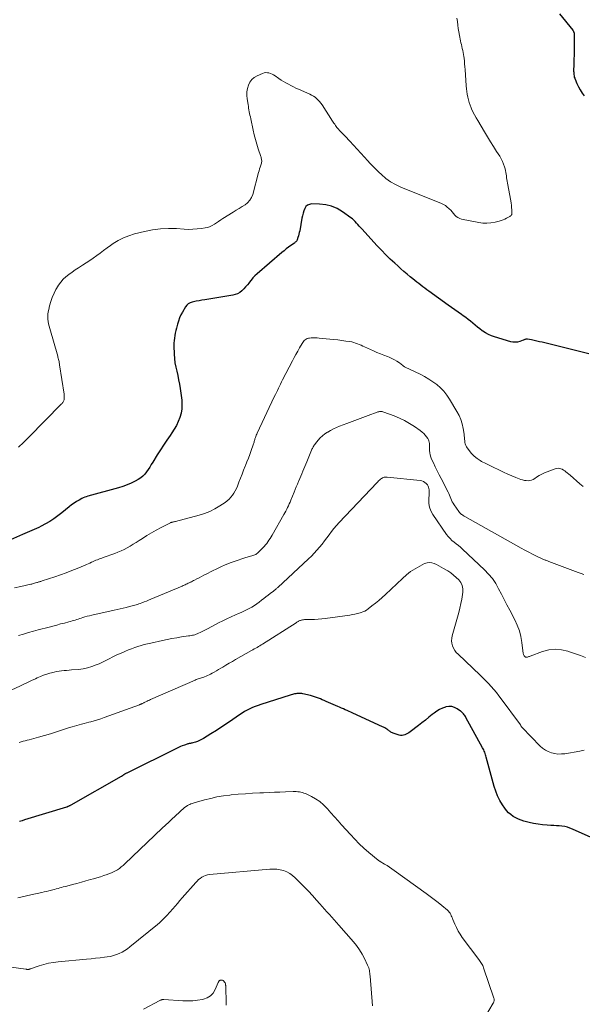
# Model space of a CAD drawing. Units: feet. Extents: x 1995000 to 2000000, y 535000 to 540000.
# Drawn here: x 1996200 to 1996376, y 535722 to 536029 of the extents above; entities that cross this region are included whole.
import ezdxf

# ---------------------------------------------------------------- set-up
doc = ezdxf.new("R2010")
doc.units = ezdxf.units.FT
doc.header["$LTSCALE"] = 100
doc.header["$MEASUREMENT"] = 0
doc.layers.add('CONTOUR INDEX', color=32, linetype='Continuous', lineweight=25)
doc.layers.add('CONTOUR INTERMEDIATE', color=40, linetype='Continuous', lineweight=15)

msp = doc.modelspace()

# ---------------------------------------------------------------- linework, layer by layer
at = {"layer": 'CONTOUR INDEX', "flags": 128}
for points, elevation in [([(1996368.37, 536030.95), (1996372.53, 536025.82), (1996372.59, 536025.75), (1996372.64, 536025.67), (1996372.69, 536025.59), (1996372.75, 536025.51), (1996372.79, 536025.43), (1996372.83, 536025.35), (1996372.87, 536025.26), (1996372.9, 536025.17), (1996372.94, 536025.01), (1996372.98, 536024.84), (1996373.02, 536024.66), (1996373.03, 536024.49), (1996373.04, 536024.31), (1996372.97, 536019.06), (1996372.95, 536018.01), (1996372.93, 536016.96), (1996372.9, 536015.91), (1996372.87, 536014.85), (1996372.83, 536013.48), (1996372.83, 536013.12), (1996372.84, 536012.75), (1996372.86, 536012.38), (1996372.9, 536012.02), (1996372.9, 536011.99), (1996372.96, 536011.62), (1996373.04, 536011.25), (1996373.15, 536010.89), (1996373.29, 536010.54), (1996373.87, 536009.2), (1996374.35, 536008.2), (1996374.86, 536007.22), (1996375.44, 536006.27), (1996376.06, 536005.35)], 980), ([(1996377.54, 535924.96), (1996362.99, 535928.59), (1996362.18, 535928.78), (1996361.36, 535928.97), (1996360.54, 535929.15), (1996359.72, 535929.32), (1996358.43, 535929.57), (1996358.25, 535929.59), (1996358.08, 535929.58), (1996357.91, 535929.55), (1996357.74, 535929.49), (1996357.57, 535929.42), (1996357.4, 535929.35), (1996357.23, 535929.29), (1996357.06, 535929.22), (1996356.02, 535928.85), (1996355.32, 535928.67), (1996354.62, 535928.59), (1996353.92, 535928.64), (1996353.21, 535928.78), (1996348.18, 535930.29), (1996347.21, 535930.63), (1996346.27, 535931.03), (1996345.37, 535931.53), (1996344.5, 535932.09), (1996344.35, 535932.2), (1996343.59, 535932.75), (1996342.84, 535933.33), (1996342.11, 535933.92), (1996341.39, 535934.52), (1996340.67, 535935.13), (1996339.93, 535935.72), (1996339.18, 535936.29), (1996338.43, 535936.85), (1996337.89, 535937.23), (1996336.86, 535937.96), (1996335.82, 535938.7), (1996334.79, 535939.44), (1996333.76, 535940.18), (1996327.69, 535944.51), (1996327.05, 535944.97), (1996326.42, 535945.44), (1996325.8, 535945.91), (1996325.18, 535946.39), (1996324.57, 535946.88), (1996323.96, 535947.37), (1996323.35, 535947.86), (1996322.74, 535948.35), (1996321.93, 535949), (1996320.93, 535949.83), (1996319.94, 535950.67), (1996318.96, 535951.52), (1996317.99, 535952.39), (1996317.08, 535953.23), (1996315.68, 535954.54), (1996314.3, 535955.88), (1996312.96, 535957.25), (1996311.64, 535958.65), (1996306.8, 535963.9), (1996306.39, 535964.35), (1996305.98, 535964.81), (1996305.58, 535965.28), (1996305.18, 535965.74), (1996304.77, 535966.19), (1996304.34, 535966.63), (1996303.88, 535967.03), (1996303.4, 535967.4), (1996300.84, 535969.26), (1996299.16, 535970.26), (1996297.41, 535971.02), (1996295.55, 535971.46), (1996293.61, 535971.66), (1996291.18, 535971.69), (1996290.49, 535971.57), (1996289.88, 535971.31), (1996289.41, 535970.86), (1996289.03, 535970.27), (1996288.75, 535969.54), (1996288.51, 535968.8), (1996288.32, 535968.04), (1996288.16, 535967.28), (1996287.45, 535963.28), (1996287.34, 535962.76), (1996287.22, 535962.25), (1996287.08, 535961.74), (1996286.92, 535961.24), (1996286.69, 535960.57), (1996286.62, 535960.41), (1996286.54, 535960.25), (1996286.44, 535960.11), (1996286.33, 535959.98), (1996286.21, 535959.86), (1996286.08, 535959.74), (1996285.94, 535959.63), (1996285.8, 535959.52), (1996284.66, 535958.72), (1996283.95, 535958.21), (1996283.25, 535957.68), (1996282.57, 535957.13), (1996281.9, 535956.57), (1996274.17, 535949.89), (1996273.51, 535949.27), (1996272.88, 535948.63), (1996272.3, 535947.95), (1996271.74, 535947.24), (1996271.66, 535947.13), (1996271.15, 535946.47), (1996270.61, 535945.83), (1996270.04, 535945.23), (1996269.45, 535944.65), (1996268.8, 535944.15), (1996268.12, 535943.73), (1996267.37, 535943.45), (1996266.58, 535943.24), (1996257.9, 535941.83), (1996257, 535941.68), (1996256.11, 535941.53), (1996255.21, 535941.37), (1996254.32, 535941.21), (1996253.94, 535941.14), (1996253.29, 535940.93), (1996252.71, 535940.62), (1996252.24, 535940.18), (1996251.83, 535939.63), (1996250.91, 535938.01), (1996250.44, 535937.1), (1996250.02, 535936.18), (1996249.67, 535935.22), (1996249.36, 535934.25), (1996249.24, 535933.82), (1996249.03, 535933.04), (1996248.84, 535932.26), (1996248.67, 535931.48), (1996248.51, 535930.69), (1996248.39, 535929.9), (1996248.3, 535929.11), (1996248.26, 535928.31), (1996248.26, 535927.51), (1996248.34, 535924.89), (1996248.43, 535923.54), (1996248.58, 535922.2), (1996248.82, 535920.87), (1996249.12, 535919.55), (1996249.45, 535918.23), (1996249.74, 535916.91), (1996249.98, 535915.57), (1996250.19, 535914.23), (1996250.68, 535910.53), (1996250.77, 535909.17), (1996250.73, 535907.82), (1996250.49, 535906.5), (1996250.14, 535905.18), (1996249.63, 535903.91), (1996249.05, 535902.67), (1996248.37, 535901.48), (1996247.62, 535900.33), (1996247.1, 535899.59), (1996246.05, 535898.09), (1996245.03, 535896.57), (1996244.03, 535895.04), (1996243.05, 535893.49), (1996241.67, 535891.24), (1996241.19, 535890.48), (1996240.71, 535889.72), (1996240.23, 535888.96), (1996239.74, 535888.2), (1996239.2, 535887.5), (1996238.6, 535886.86), (1996237.91, 535886.32), (1996237.16, 535885.84), (1996236.22, 535885.35), (1996234.94, 535884.72), (1996233.64, 535884.16), (1996232.3, 535883.67), (1996230.94, 535883.25), (1996221.4, 535880.61), (1996220.92, 535880.46), (1996220.45, 535880.29), (1996219.99, 535880.09), (1996219.54, 535879.86), (1996218.75, 535879.44), (1996217.93, 535878.97), (1996217.13, 535878.46), (1996216.36, 535877.91), (1996215.61, 535877.33), (1996213.35, 535875.46), (1996212.13, 535874.51), (1996210.87, 535873.61), (1996209.56, 535872.78), (1996208.22, 535872.01), (1996206.88, 535871.29), (1996206.18, 535870.92), (1996205.47, 535870.57), (1996204.74, 535870.25), (1996204.01, 535869.94), (1996203.28, 535869.64), (1996202.54, 535869.34), (1996201.82, 535869.03), (1996201.09, 535868.71), (1996195.47, 535866.24)], 980), ([(1996378.31, 535774.28), (1996372.47, 535776.91), (1996371.67, 535777.22), (1996370.86, 535777.48), (1996370.03, 535777.66), (1996369.18, 535777.79), (1996368.32, 535777.87), (1996367.47, 535777.94), (1996366.61, 535777.99), (1996365.75, 535778.04), (1996364.59, 535778.09), (1996363.16, 535778.21), (1996361.73, 535778.38), (1996360.33, 535778.65), (1996358.93, 535778.97), (1996357.33, 535779.4), (1996356.45, 535779.68), (1996355.6, 535780.01), (1996354.78, 535780.41), (1996353.98, 535780.86), (1996353.25, 535781.4), (1996352.56, 535781.98), (1996351.95, 535782.65), (1996351.4, 535783.38), (1996350.66, 535784.48), (1996349.84, 535785.84), (1996349.12, 535787.23), (1996348.54, 535788.69), (1996348.05, 535790.19), (1996345.58, 535799.29), (1996345.47, 535799.67), (1996345.36, 535800.05), (1996345.23, 535800.43), (1996345.1, 535800.81), (1996344.96, 535801.18), (1996344.8, 535801.54), (1996344.63, 535801.9), (1996344.45, 535802.25), (1996339.24, 535811.7), (1996339.08, 535811.98), (1996338.9, 535812.26), (1996338.71, 535812.53), (1996338.52, 535812.79), (1996338.3, 535813.04), (1996338.07, 535813.27), (1996337.82, 535813.48), (1996337.56, 535813.68), (1996336.5, 535814.4), (1996335.68, 535814.81), (1996334.83, 535815.06), (1996333.95, 535815.08), (1996333.04, 535814.95), (1996332.91, 535814.91), (1996331.95, 535814.57), (1996331.02, 535814.15), (1996330.15, 535813.63), (1996329.32, 535813.03), (1996328.78, 535812.6), (1996327.7, 535811.73), (1996326.62, 535810.87), (1996325.53, 535810.01), (1996324.45, 535809.16), (1996321.86, 535807.15), (1996321.48, 535806.88), (1996321.08, 535806.63), (1996320.67, 535806.42), (1996320.24, 535806.23), (1996319.81, 535806.12), (1996319.37, 535806.06), (1996318.92, 535806.09), (1996318.48, 535806.19), (1996316.58, 535806.81), (1996316.34, 535806.9), (1996316.11, 535807.01), (1996315.89, 535807.14), (1996315.68, 535807.29), (1996315.48, 535807.45), (1996315.27, 535807.6), (1996315.06, 535807.74), (1996314.84, 535807.88), (1996314.61, 535808.03), (1996314.28, 535808.23), (1996313.94, 535808.42), (1996313.59, 535808.6), (1996313.24, 535808.77), (1996304, 535813.02), (1996303.42, 535813.29), (1996302.84, 535813.55), (1996302.25, 535813.81), (1996301.67, 535814.06), (1996301.08, 535814.32), (1996300.49, 535814.57), (1996299.9, 535814.83), (1996299.32, 535815.08), (1996295.7, 535816.65), (1996295.11, 535816.91), (1996294.51, 535817.17), (1996293.91, 535817.43), (1996293.32, 535817.69), (1996292.71, 535817.93), (1996292.1, 535818.15), (1996291.48, 535818.33), (1996290.85, 535818.5), (1996288.42, 535819.06), (1996288.12, 535819.12), (1996287.81, 535819.16), (1996287.5, 535819.18), (1996287.19, 535819.18), (1996286.88, 535819.16), (1996286.57, 535819.13), (1996286.26, 535819.08), (1996285.96, 535819.02), (1996285.87, 535819), (1996285.53, 535818.92), (1996285.19, 535818.83), (1996284.85, 535818.73), (1996284.51, 535818.63), (1996275.38, 535815.73), (1996274.5, 535815.43), (1996273.63, 535815.11), (1996272.78, 535814.76), (1996271.93, 535814.38), (1996271.1, 535813.97), (1996270.28, 535813.53), (1996269.49, 535813.05), (1996268.72, 535812.54), (1996266.59, 535811.06), (1996264.91, 535809.9), (1996263.22, 535808.76), (1996261.5, 535807.65), (1996259.78, 535806.55), (1996257.49, 535805.12), (1996256.89, 535804.78), (1996256.28, 535804.48), (1996255.65, 535804.23), (1996255, 535804.01), (1996254.11, 535803.76), (1996253.89, 535803.7), (1996253.67, 535803.65), (1996253.44, 535803.6), (1996253.22, 535803.56), (1996253, 535803.52), (1996252.77, 535803.47), (1996252.56, 535803.41), (1996252.34, 535803.34), (1996251.51, 535803.06), (1996250.88, 535802.83), (1996250.26, 535802.58), (1996249.65, 535802.32), (1996249.05, 535802.03), (1996233.81, 535794.46), (1996233.63, 535794.36), (1996233.45, 535794.27), (1996233.27, 535794.18), (1996233.09, 535794.08), (1996232.87, 535793.96), (1996232.81, 535793.93), (1996232.74, 535793.89), (1996232.67, 535793.84), (1996232.61, 535793.8), (1996232.54, 535793.75), (1996232.48, 535793.7), (1996232.42, 535793.66), (1996232.36, 535793.61), (1996232.26, 535793.53), (1996232.15, 535793.45), (1996232.03, 535793.37), (1996231.92, 535793.3), (1996231.8, 535793.23), (1996216.13, 535784.34), (1996215.98, 535784.26), (1996215.82, 535784.17), (1996215.66, 535784.09), (1996215.5, 535784.01), (1996215.3, 535783.92), (1996215.24, 535783.89), (1996215.17, 535783.86), (1996215.11, 535783.84), (1996215.05, 535783.81), (1996214.99, 535783.79), (1996214.92, 535783.77), (1996214.86, 535783.75), (1996214.79, 535783.73), (1996201.71, 535779.73), (1996200.95, 535779.5), (1996200.19, 535779.27)], 960)]:
    msp.add_lwpolyline(points, dxfattribs=dict(at, elevation=elevation))
at = {"layer": 'CONTOUR INTERMEDIATE', "flags": 128}
for points, elevation in [([(1996336.47, 536029.58), (1996336.59, 536028.51), (1996336.71, 536027.43), (1996336.86, 536026.36), (1996337.03, 536025.29), (1996337.23, 536024.23), (1996337.56, 536022.57), (1996337.69, 536021.96), (1996337.83, 536021.34), (1996337.97, 536020.73), (1996338.13, 536020.12), (1996338.28, 536019.51), (1996338.41, 536018.89), (1996338.52, 536018.27), (1996338.61, 536017.65), (1996338.67, 536017.12), (1996338.77, 536016.23), (1996338.86, 536015.34), (1996338.94, 536014.44), (1996339, 536013.55), (1996339.33, 536008.49), (1996339.41, 536007.61), (1996339.51, 536006.74), (1996339.66, 536005.87), (1996339.83, 536005), (1996340.04, 536004.15), (1996340.29, 536003.31), (1996340.58, 536002.48), (1996340.91, 536001.66), (1996341.03, 536001.37), (1996341.46, 536000.42), (1996341.92, 535999.49), (1996342.41, 535998.58), (1996342.92, 535997.68), (1996345.03, 535994.16), (1996345.96, 535992.62), (1996346.91, 535991.09), (1996347.86, 535989.57), (1996348.83, 535988.05), (1996349.8, 535986.55), (1996350.26, 535985.77), (1996350.66, 535984.97), (1996351, 535984.14), (1996351.28, 535983.29), (1996351.47, 535982.63), (1996351.61, 535982.08), (1996351.73, 535981.54), (1996351.81, 535980.98), (1996351.87, 535980.43), (1996351.92, 535979.87), (1996351.99, 535979.31), (1996352.07, 535978.75), (1996352.17, 535978.2), (1996353.22, 535972.71), (1996353.34, 535971.99), (1996353.44, 535971.28), (1996353.5, 535970.55), (1996353.55, 535969.83), (1996353.59, 535968.75), (1996353.57, 535968.57), (1996353.53, 535968.41), (1996353.44, 535968.26), (1996353.33, 535968.12), (1996353.19, 535967.99), (1996353.04, 535967.87), (1996352.89, 535967.77), (1996352.73, 535967.68), (1996351.95, 535967.27), (1996351.39, 535966.99), (1996350.82, 535966.75), (1996350.23, 535966.54), (1996349.63, 535966.36), (1996348.33, 535966.03), (1996347.07, 535965.79), (1996345.8, 535965.67), (1996344.53, 535965.73), (1996343.26, 535965.89), (1996337.92, 535966.97), (1996337.32, 535967.16), (1996336.76, 535967.43), (1996336.26, 535967.8), (1996335.81, 535968.25), (1996335.39, 535968.75), (1996334.95, 535969.24), (1996334.51, 535969.72), (1996334.06, 535970.19), (1996333.97, 535970.28), (1996333.45, 535970.75), (1996332.89, 535971.17), (1996332.28, 535971.53), (1996331.64, 535971.83), (1996318.97, 535976.93), (1996317.32, 535977.71), (1996315.75, 535978.6), (1996314.3, 535979.66), (1996312.91, 535980.84), (1996312.08, 535981.64), (1996311.19, 535982.52), (1996310.3, 535983.41), (1996309.43, 535984.33), (1996308.58, 535985.25), (1996307.69, 535986.24), (1996306.55, 535987.5), (1996305.4, 535988.75), (1996304.24, 535989.99), (1996303.07, 535991.23), (1996301.59, 535992.79), (1996301.16, 535993.25), (1996300.74, 535993.71), (1996300.31, 535994.17), (1996299.89, 535994.63), (1996299.59, 535994.96), (1996299.33, 535995.26), (1996299.07, 535995.57), (1996298.83, 535995.88), (1996298.59, 535996.2), (1996298.36, 535996.53), (1996298.13, 535996.86), (1996297.91, 535997.19), (1996297.69, 535997.52), (1996294.41, 536002.56), (1996294.04, 536003.09), (1996293.64, 536003.6), (1996293.2, 536004.08), (1996292.74, 536004.53), (1996292.25, 536004.95), (1996291.73, 536005.33), (1996291.17, 536005.65), (1996290.59, 536005.94), (1996287.07, 536007.47), (1996286.28, 536007.83), (1996285.48, 536008.2), (1996284.7, 536008.59), (1996283.92, 536008.98), (1996283.16, 536009.4), (1996282.41, 536009.84), (1996281.67, 536010.31), (1996280.95, 536010.8), (1996279.79, 536011.61), (1996279.34, 536011.9), (1996278.88, 536012.14), (1996278.39, 536012.35), (1996277.89, 536012.51), (1996277.38, 536012.6), (1996276.88, 536012.62), (1996276.38, 536012.54), (1996275.88, 536012.38), (1996274.22, 536011.67), (1996273.31, 536011.14), (1996272.53, 536010.49), (1996271.94, 536009.66), (1996271.47, 536008.72), (1996271.19, 536007.67), (1996271.02, 536006.61), (1996271, 536005.54), (1996271.09, 536004.46), (1996271.37, 536002.66), (1996271.46, 536002.11), (1996271.55, 536001.55), (1996271.65, 536001), (1996271.75, 536000.45), (1996271.86, 535999.9), (1996271.96, 535999.35), (1996272.08, 535998.8), (1996272.19, 535998.25), (1996272.95, 535994.73), (1996273.29, 535993.25), (1996273.67, 535991.77), (1996274.09, 535990.31), (1996274.55, 535988.86), (1996275.34, 535986.49), (1996275.42, 535986.23), (1996275.49, 535985.96), (1996275.55, 535985.7), (1996275.6, 535985.43), (1996275.62, 535985.16), (1996275.61, 535984.9), (1996275.57, 535984.64), (1996275.51, 535984.38), (1996275.31, 535983.77), (1996275.14, 535983.2), (1996274.96, 535982.64), (1996274.8, 535982.07), (1996274.64, 535981.5), (1996272.81, 535974.66), (1996272.43, 535973.7), (1996271.92, 535972.83), (1996271.23, 535972.1), (1996270.42, 535971.46), (1996269.5, 535970.89), (1996268.58, 535970.32), (1996267.67, 535969.75), (1996266.76, 535969.18), (1996263.52, 535967.13), (1996262.86, 535966.7), (1996262.19, 535966.27), (1996261.54, 535965.83), (1996260.89, 535965.38), (1996260.22, 535964.98), (1996259.52, 535964.65), (1996258.78, 535964.41), (1996258.02, 535964.24), (1996256.87, 535964.06), (1996255.51, 535963.9), (1996254.14, 535963.8), (1996252.78, 535963.79), (1996251.41, 535963.84), (1996249.09, 535964.01), (1996246.57, 535964.07), (1996244.06, 535963.98), (1996241.58, 535963.64), (1996239.11, 535963.13), (1996236, 535962.35), (1996234.25, 535961.8), (1996232.55, 535961.14), (1996230.93, 535960.29), (1996229.37, 535959.33), (1996228.52, 535958.75), (1996227.43, 535957.98), (1996226.34, 535957.2), (1996225.27, 535956.41), (1996224.2, 535955.6), (1996223.12, 535954.81), (1996222.04, 535954.04), (1996220.92, 535953.3), (1996219.8, 535952.58), (1996218.48, 535951.77), (1996217.48, 535951.13), (1996216.51, 535950.46), (1996215.56, 535949.75), (1996214.63, 535949.01), (1996213.77, 535948.21), (1996212.98, 535947.35), (1996212.3, 535946.41), (1996211.69, 535945.4), (1996211.51, 535945.07), (1996210.91, 535943.85), (1996210.37, 535942.59), (1996209.93, 535941.3), (1996209.54, 535939.99), (1996209.24, 535938.77), (1996209.09, 535938.05), (1996209, 535937.31), (1996208.98, 535936.58), (1996209.01, 535935.83), (1996209.09, 535935.09), (1996209.21, 535934.36), (1996209.37, 535933.63), (1996209.55, 535932.91), (1996212.04, 535924.27), (1996212.13, 535923.93), (1996212.22, 535923.59), (1996212.3, 535923.25), (1996212.38, 535922.91), (1996212.46, 535922.57), (1996212.53, 535922.22), (1996212.59, 535921.87), (1996212.64, 535921.53), (1996214.05, 535912.38), (1996214.09, 535912.05), (1996214.11, 535911.72), (1996214.1, 535911.39), (1996214.08, 535911.06), (1996214.05, 535910.83), (1996214.02, 535910.62), (1996213.96, 535910.42), (1996213.88, 535910.23), (1996213.78, 535910.05), (1996213.65, 535909.87), (1996213.53, 535909.7), (1996213.39, 535909.54), (1996213.25, 535909.39), (1996202.95, 535898.88), (1996201.39, 535897.37), (1996199.79, 535895.93)], 984), ([(1996375.76, 535883.65), (1996374.76, 535884.52), (1996373.76, 535885.4), (1996372.75, 535886.27), (1996371.75, 535887.13), (1996370.44, 535888.26), (1996370.07, 535888.54), (1996369.68, 535888.79), (1996369.27, 535889), (1996368.84, 535889.18), (1996368.4, 535889.29), (1996367.96, 535889.33), (1996367.52, 535889.29), (1996367.07, 535889.18), (1996364.58, 535888.27), (1996363.72, 535887.91), (1996362.88, 535887.51), (1996362.08, 535887.04), (1996361.3, 535886.53), (1996360.73, 535886.11), (1996360.24, 535885.82), (1996359.73, 535885.6), (1996359.18, 535885.49), (1996358.62, 535885.44), (1996358.04, 535885.48), (1996357.47, 535885.56), (1996356.91, 535885.7), (1996356.36, 535885.88), (1996354.85, 535886.47), (1996353.56, 535886.99), (1996352.27, 535887.53), (1996351, 535888.1), (1996349.74, 535888.69), (1996349.27, 535888.91), (1996347.97, 535889.54), (1996346.69, 535890.18), (1996345.41, 535890.83), (1996344.14, 535891.49), (1996343.74, 535891.7), (1996342.73, 535892.34), (1996341.8, 535893.06), (1996340.99, 535893.91), (1996340.25, 535894.85), (1996339.47, 535896.02), (1996339.23, 535896.46), (1996339.05, 535896.92), (1996338.94, 535897.4), (1996338.88, 535897.89), (1996338.85, 535898.4), (1996338.82, 535898.91), (1996338.76, 535899.42), (1996338.69, 535899.92), (1996338.39, 535901.75), (1996338.08, 535903.13), (1996337.67, 535904.48), (1996337.11, 535905.78), (1996336.45, 535907.04), (1996334.14, 535910.89), (1996333.3, 535912.14), (1996332.37, 535913.32), (1996331.31, 535914.39), (1996330.18, 535915.39), (1996328.95, 535916.29), (1996327.69, 535917.14), (1996326.38, 535917.9), (1996325.03, 535918.61), (1996320.34, 535920.88), (1996320.16, 535920.98), (1996319.98, 535921.08), (1996319.8, 535921.2), (1996319.63, 535921.32), (1996318.51, 535922.18), (1996317.76, 535922.7), (1996316.99, 535923.17), (1996316.18, 535923.57), (1996315.34, 535923.92), (1996314.83, 535924.12), (1996313.72, 535924.54), (1996312.61, 535924.98), (1996311.52, 535925.45), (1996310.43, 535925.93), (1996307.7, 535927.18), (1996307.14, 535927.43), (1996306.58, 535927.67), (1996306.01, 535927.91), (1996305.45, 535928.15), (1996304.88, 535928.36), (1996304.3, 535928.54), (1996303.7, 535928.68), (1996303.11, 535928.79), (1996301.82, 535928.97), (1996300.57, 535929.15), (1996299.32, 535929.31), (1996298.07, 535929.45), (1996296.82, 535929.58), (1996293.57, 535929.89), (1996292.94, 535929.93), (1996292.3, 535929.96), (1996291.67, 535929.96), (1996291.03, 535929.93), (1996290.52, 535929.9), (1996290.15, 535929.84), (1996289.81, 535929.74), (1996289.48, 535929.57), (1996289.18, 535929.37), (1996288.9, 535929.11), (1996288.65, 535928.84), (1996288.43, 535928.54), (1996288.22, 535928.22), (1996287.44, 535926.86), (1996286.87, 535925.84), (1996286.3, 535924.82), (1996285.75, 535923.8), (1996285.2, 535922.77), (1996282.11, 535916.88), (1996281.78, 535916.23), (1996281.45, 535915.58), (1996281.12, 535914.93), (1996280.81, 535914.27), (1996280.49, 535913.61), (1996280.18, 535912.96), (1996279.87, 535912.3), (1996279.55, 535911.64), (1996274.23, 535900.32), (1996274.08, 535899.98), (1996273.93, 535899.63), (1996273.8, 535899.28), (1996273.67, 535898.93), (1996273.61, 535898.74), (1996273.52, 535898.48), (1996273.44, 535898.22), (1996273.37, 535897.96), (1996273.3, 535897.69), (1996273.23, 535897.43), (1996273.15, 535897.16), (1996273.07, 535896.9), (1996272.98, 535896.64), (1996272.32, 535894.82), (1996271.9, 535893.65), (1996271.46, 535892.49), (1996271.01, 535891.33), (1996270.55, 535890.17), (1996270.48, 535889.99), (1996269.98, 535888.75), (1996269.49, 535887.51), (1996269, 535886.26), (1996268.51, 535885.01), (1996268.04, 535883.8), (1996267.72, 535883.05), (1996267.36, 535882.31), (1996266.95, 535881.61), (1996266.5, 535880.93), (1996265.99, 535880.29), (1996265.45, 535879.7), (1996264.84, 535879.17), (1996264.18, 535878.68), (1996262.55, 535877.61), (1996261.01, 535876.7), (1996259.43, 535875.9), (1996257.78, 535875.25), (1996256.08, 535874.7), (1996248.78, 535872.75), (1996248.58, 535872.7), (1996248.38, 535872.65), (1996248.17, 535872.61), (1996247.97, 535872.57), (1996247.71, 535872.53), (1996247.64, 535872.51), (1996247.57, 535872.5), (1996247.5, 535872.48), (1996247.43, 535872.47), (1996247.36, 535872.45), (1996247.3, 535872.42), (1996247.23, 535872.39), (1996247.17, 535872.36), (1996244.25, 535870.86), (1996242.76, 535870.07), (1996241.29, 535869.24), (1996239.84, 535868.36), (1996238.42, 535867.45), (1996237.39, 535866.78), (1996236.48, 535866.2), (1996235.57, 535865.63), (1996234.64, 535865.08), (1996233.71, 535864.54), (1996232.76, 535864.04), (1996231.79, 535863.58), (1996230.8, 535863.16), (1996229.8, 535862.77), (1996226.22, 535861.5), (1996225.76, 535861.34), (1996225.31, 535861.18), (1996224.87, 535861.01), (1996224.42, 535860.84), (1996223.97, 535860.66), (1996223.53, 535860.48), (1996223.09, 535860.28), (1996222.66, 535860.08), (1996222.54, 535860.03), (1996222.05, 535859.8), (1996221.56, 535859.57), (1996221.06, 535859.35), (1996220.56, 535859.13), (1996218.13, 535858.11), (1996216.41, 535857.42), (1996214.68, 535856.74), (1996212.93, 535856.12), (1996211.17, 535855.52), (1996207.2, 535854.22), (1996206.99, 535854.15), (1996206.78, 535854.09), (1996206.56, 535854.02), (1996206.35, 535853.96), (1996206.14, 535853.89), (1996205.93, 535853.83), (1996205.71, 535853.76), (1996205.5, 535853.7), (1996205.16, 535853.59), (1996204.78, 535853.48), (1996204.4, 535853.37), (1996204.01, 535853.26), (1996203.63, 535853.17), (1996200.52, 535852.44), (1996198.57, 535852.02)], 976), ([(1996376.02, 535856.25), (1996375.13, 535856.57), (1996374.24, 535856.89), (1996365.14, 535860.28), (1996364.9, 535860.37), (1996364.66, 535860.46), (1996364.42, 535860.55), (1996364.18, 535860.64), (1996363.94, 535860.73), (1996363.7, 535860.82), (1996363.47, 535860.93), (1996363.24, 535861.03), (1996361.26, 535861.98), (1996360.04, 535862.58), (1996358.83, 535863.19), (1996357.64, 535863.83), (1996356.45, 535864.48), (1996338.93, 535874.29), (1996338.67, 535874.45), (1996338.4, 535874.61), (1996338.14, 535874.78), (1996337.89, 535874.96), (1996337.65, 535875.15), (1996337.42, 535875.36), (1996337.22, 535875.59), (1996337.03, 535875.83), (1996335.56, 535877.98), (1996335.27, 535878.44), (1996335, 535878.92), (1996334.77, 535879.41), (1996334.57, 535879.91), (1996334.37, 535880.42), (1996334.16, 535880.92), (1996333.93, 535881.42), (1996333.69, 535881.91), (1996331.51, 535886.1), (1996330.9, 535887.31), (1996330.29, 535888.53), (1996329.7, 535889.75), (1996329.13, 535890.98), (1996328.57, 535892.19), (1996328.32, 535892.83), (1996328.13, 535893.49), (1996328.01, 535894.16), (1996327.94, 535894.85), (1996327.93, 535895.41), (1996327.91, 535895.83), (1996327.9, 535896.25), (1996327.88, 535896.66), (1996327.87, 535897.08), (1996327.82, 535897.49), (1996327.72, 535897.88), (1996327.56, 535898.24), (1996327.36, 535898.6), (1996327.02, 535899.08), (1996326.58, 535899.63), (1996326.11, 535900.15), (1996325.59, 535900.62), (1996325.03, 535901.06), (1996323.23, 535902.32), (1996321.71, 535903.3), (1996320.14, 535904.2), (1996318.52, 535904.98), (1996316.85, 535905.67), (1996313.65, 535906.85), (1996313.4, 535906.93), (1996313.14, 535906.98), (1996312.88, 535907.01), (1996312.61, 535907.01), (1996312.35, 535906.98), (1996312.08, 535906.94), (1996311.83, 535906.88), (1996311.57, 535906.8), (1996308.75, 535905.77), (1996307.09, 535905.16), (1996305.44, 535904.55), (1996303.78, 535903.92), (1996302.13, 535903.29), (1996299.88, 535902.41), (1996298.94, 535902.02), (1996298.01, 535901.59), (1996297.1, 535901.12), (1996296.21, 535900.61), (1996296.13, 535900.56), (1996295.33, 535900.02), (1996294.56, 535899.43), (1996293.86, 535898.77), (1996293.21, 535898.05), (1996292.33, 535897.01), (1996292.15, 535896.78), (1996291.98, 535896.54), (1996291.82, 535896.3), (1996291.67, 535896.04), (1996291.54, 535895.78), (1996291.41, 535895.52), (1996291.28, 535895.25), (1996291.17, 535894.98), (1996289.64, 535891.34), (1996289.33, 535890.6), (1996289.03, 535889.86), (1996288.72, 535889.12), (1996288.42, 535888.38), (1996288.11, 535887.64), (1996287.81, 535886.9), (1996287.5, 535886.17), (1996287.18, 535885.43), (1996287.09, 535885.23), (1996286.74, 535884.39), (1996286.38, 535883.55), (1996286.04, 535882.7), (1996285.69, 535881.86), (1996284.67, 535879.36), (1996284.44, 535878.79), (1996284.2, 535878.22), (1996283.94, 535877.66), (1996283.68, 535877.1), (1996283.42, 535876.54), (1996283.14, 535875.99), (1996282.85, 535875.45), (1996282.55, 535874.91), (1996278.85, 535868.45), (1996278.55, 535867.93), (1996278.23, 535867.41), (1996277.89, 535866.91), (1996277.55, 535866.41), (1996277.19, 535865.92), (1996276.81, 535865.44), (1996276.42, 535864.99), (1996276, 535864.55), (1996274.76, 535863.28), (1996274.53, 535863.06), (1996274.28, 535862.85), (1996274.02, 535862.67), (1996273.75, 535862.5), (1996273.46, 535862.35), (1996273.17, 535862.22), (1996272.87, 535862.11), (1996272.56, 535862.01), (1996270.7, 535861.48), (1996269.46, 535861.11), (1996268.23, 535860.72), (1996267.02, 535860.29), (1996265.81, 535859.83), (1996265.54, 535859.73), (1996264.21, 535859.19), (1996262.89, 535858.61), (1996261.59, 535858), (1996260.31, 535857.37), (1996258.31, 535856.33), (1996257.59, 535855.97), (1996256.88, 535855.6), (1996256.17, 535855.23), (1996255.45, 535854.87), (1996254.68, 535854.47), (1996254.35, 535854.31), (1996254.02, 535854.14), (1996253.69, 535853.97), (1996253.35, 535853.81), (1996253.3, 535853.78), (1996252.99, 535853.63), (1996252.68, 535853.48), (1996252.38, 535853.33), (1996252.07, 535853.19), (1996251.76, 535853.05), (1996251.45, 535852.91), (1996251.14, 535852.77), (1996250.82, 535852.64), (1996241.05, 535848.52), (1996240.37, 535848.24), (1996239.68, 535847.96), (1996239, 535847.68), (1996238.31, 535847.42), (1996237.72, 535847.19), (1996237.32, 535847.04), (1996236.92, 535846.9), (1996236.51, 535846.78), (1996236.1, 535846.65), (1996235.69, 535846.54), (1996235.28, 535846.43), (1996234.86, 535846.33), (1996234.45, 535846.23), (1996233.4, 535845.99), (1996232.46, 535845.78), (1996231.53, 535845.57), (1996230.59, 535845.35), (1996229.65, 535845.14), (1996222.68, 535843.55), (1996221.97, 535843.37), (1996221.26, 535843.19), (1996220.55, 535842.99), (1996219.84, 535842.79), (1996219.39, 535842.65), (1996218.92, 535842.5), (1996218.44, 535842.35), (1996217.96, 535842.2), (1996217.49, 535842.04), (1996217.01, 535841.89), (1996216.53, 535841.75), (1996216.05, 535841.61), (1996215.56, 535841.48), (1996214.14, 535841.11), (1996212.94, 535840.8), (1996211.75, 535840.48), (1996210.55, 535840.17), (1996209.36, 535839.85), (1996206, 535838.95), (1996204.46, 535838.54), (1996202.92, 535838.11), (1996201.39, 535837.68), (1996199.86, 535837.24)], 972), ([(1996376.47, 535830.41), (1996374.93, 535830.96), (1996373.39, 535831.5), (1996371.85, 535832.03), (1996370.99, 535832.33), (1996369.02, 535832.78), (1996367.06, 535832.96), (1996365.1, 535832.72), (1996363.15, 535832.21), (1996359.28, 535830.75), (1996359.09, 535830.68), (1996358.89, 535830.62), (1996358.69, 535830.56), (1996358.49, 535830.51), (1996358.3, 535830.47), (1996358.19, 535830.46), (1996358.08, 535830.46), (1996357.98, 535830.48), (1996357.87, 535830.51), (1996357.77, 535830.56), (1996357.68, 535830.62), (1996357.6, 535830.69), (1996357.53, 535830.77), (1996357.42, 535830.92), (1996357.31, 535831.09), (1996357.22, 535831.26), (1996357.16, 535831.45), (1996357.12, 535831.65), (1996356.71, 535835.01), (1996356.38, 535836.86), (1996355.92, 535838.67), (1996355.26, 535840.42), (1996354.47, 535842.13), (1996352.9, 535845.07), (1996352.02, 535846.73), (1996351.15, 535848.4), (1996350.3, 535850.08), (1996349.46, 535851.77), (1996348.54, 535853.39), (1996347.52, 535854.94), (1996346.34, 535856.37), (1996345.05, 535857.72), (1996338.19, 535864.17), (1996337.56, 535864.74), (1996336.92, 535865.29), (1996336.25, 535865.81), (1996335.57, 535866.32), (1996334.91, 535866.84), (1996334.3, 535867.4), (1996333.74, 535868.03), (1996333.23, 535868.7), (1996328.95, 535874.94), (1996328.36, 535876.04), (1996327.92, 535877.18), (1996327.73, 535878.38), (1996327.7, 535879.63), (1996327.83, 535881.36), (1996327.84, 535881.78), (1996327.84, 535882.19), (1996327.8, 535882.6), (1996327.74, 535883.01), (1996327.63, 535883.41), (1996327.47, 535883.78), (1996327.26, 535884.12), (1996327, 535884.43), (1996326.83, 535884.61), (1996326.43, 535884.94), (1996326, 535885.21), (1996325.52, 535885.38), (1996325.02, 535885.49), (1996314.69, 535886.56), (1996314.45, 535886.58), (1996314.22, 535886.57), (1996313.98, 535886.55), (1996313.75, 535886.51), (1996313.53, 535886.44), (1996313.31, 535886.35), (1996313.11, 535886.24), (1996312.91, 535886.1), (1996312.67, 535885.91), (1996312.36, 535885.65), (1996312.06, 535885.39), (1996311.78, 535885.12), (1996311.5, 535884.83), (1996299.74, 535872.4), (1996298.92, 535871.49), (1996298.13, 535870.57), (1996297.37, 535869.61), (1996296.63, 535868.63), (1996295.91, 535867.65), (1996295.17, 535866.67), (1996294.42, 535865.7), (1996293.65, 535864.75), (1996293.63, 535864.73), (1996292.83, 535863.78), (1996292, 535862.86), (1996291.14, 535861.98), (1996290.25, 535861.12), (1996280.63, 535852.17), (1996280.47, 535852.03), (1996280.31, 535851.89), (1996280.15, 535851.75), (1996279.98, 535851.61), (1996279.81, 535851.48), (1996279.64, 535851.34), (1996279.47, 535851.21), (1996279.31, 535851.08), (1996278.29, 535850.3), (1996277.62, 535849.77), (1996276.94, 535849.25), (1996276.26, 535848.73), (1996275.59, 535848.21), (1996274.84, 535847.63), (1996274.09, 535847.08), (1996273.32, 535846.56), (1996272.53, 535846.08), (1996271.72, 535845.62), (1996270.89, 535845.2), (1996270.06, 535844.79), (1996269.22, 535844.41), (1996268.36, 535844.04), (1996267.41, 535843.64), (1996266.09, 535843.06), (1996264.78, 535842.46), (1996263.48, 535841.82), (1996262.19, 535841.17), (1996258.91, 535839.44), (1996258.29, 535839.11), (1996257.67, 535838.79), (1996257.05, 535838.48), (1996256.42, 535838.16), (1996255.88, 535837.9), (1996255.52, 535837.74), (1996255.15, 535837.59), (1996254.77, 535837.47), (1996254.39, 535837.37), (1996254, 535837.29), (1996253.61, 535837.22), (1996253.22, 535837.15), (1996252.83, 535837.09), (1996250.62, 535836.77), (1996249.13, 535836.54), (1996247.65, 535836.29), (1996246.17, 535836), (1996244.69, 535835.68), (1996241.04, 535834.87), (1996240.04, 535834.63), (1996239.03, 535834.37), (1996238.04, 535834.08), (1996237.05, 535833.78), (1996236.07, 535833.45), (1996235.09, 535833.1), (1996234.13, 535832.72), (1996233.17, 535832.33), (1996231.57, 535831.64), (1996230.72, 535831.27), (1996229.88, 535830.88), (1996229.06, 535830.47), (1996228.24, 535830.04), (1996227.42, 535829.61), (1996226.6, 535829.19), (1996225.76, 535828.8), (1996224.92, 535828.43), (1996224, 535828.04), (1996222.68, 535827.55), (1996221.33, 535827.14), (1996219.95, 535826.86), (1996218.55, 535826.67), (1996216.38, 535826.47), (1996215.6, 535826.4), (1996214.81, 535826.33), (1996214.02, 535826.26), (1996213.23, 535826.2), (1996212.45, 535826.11), (1996211.67, 535825.99), (1996210.9, 535825.83), (1996210.14, 535825.63), (1996209.63, 535825.48), (1996208.62, 535825.16), (1996207.63, 535824.81), (1996206.65, 535824.42), (1996205.69, 535824), (1996205.14, 535823.75), (1996203.91, 535823.18), (1996202.68, 535822.6), (1996201.46, 535822.03), (1996200.23, 535821.45), (1996196.43, 535819.64)], 968), ([(1996376.14, 535801.47), (1996374.71, 535801.18), (1996370.03, 535800.39), (1996368.99, 535800.29), (1996367.95, 535800.28), (1996366.93, 535800.41), (1996365.9, 535800.64), (1996364.93, 535801.02), (1996364.01, 535801.48), (1996363.17, 535802.08), (1996362.39, 535802.77), (1996356.83, 535808.5), (1996356.71, 535808.64), (1996356.6, 535808.78), (1996356.5, 535808.93), (1996356.41, 535809.08), (1996356.31, 535809.26), (1996356.27, 535809.33), (1996356.23, 535809.4), (1996356.2, 535809.46), (1996356.16, 535809.53), (1996356.12, 535809.6), (1996356.08, 535809.66), (1996356.04, 535809.73), (1996355.99, 535809.79), (1996350.27, 535817.45), (1996349.51, 535818.44), (1996348.74, 535819.41), (1996347.94, 535820.36), (1996347.12, 535821.3), (1996346.28, 535822.22), (1996345.42, 535823.12), (1996344.54, 535824), (1996343.65, 535824.87), (1996336.8, 535831.35), (1996336.26, 535831.94), (1996335.78, 535832.58), (1996335.4, 535833.27), (1996335.09, 535834.01), (1996334.91, 535834.79), (1996334.81, 535835.56), (1996334.86, 535836.34), (1996335.01, 535837.13), (1996337.02, 535844.34), (1996337.39, 535845.75), (1996337.71, 535847.16), (1996337.97, 535848.59), (1996338.19, 535850.03), (1996338.28, 535850.71), (1996338.27, 535851.76), (1996338.09, 535852.77), (1996337.66, 535853.69), (1996337.05, 535854.55), (1996336.26, 535855.33), (1996335.43, 535856.06), (1996334.55, 535856.72), (1996333.62, 535857.33), (1996332.3, 535858.12), (1996331.58, 535858.53), (1996330.85, 535858.93), (1996330.12, 535859.31), (1996329.37, 535859.67), (1996328.62, 535859.9), (1996327.88, 535859.99), (1996327.13, 535859.88), (1996326.39, 535859.62), (1996324.88, 535858.85), (1996323.43, 535858.03), (1996322.03, 535857.14), (1996320.72, 535856.12), (1996319.46, 535855.03), (1996314.17, 535850.02), (1996313.16, 535849.09), (1996312.12, 535848.17), (1996311.06, 535847.29), (1996309.98, 535846.43), (1996308.8, 535845.52), (1996308.29, 535845.16), (1996307.75, 535844.84), (1996307.18, 535844.59), (1996306.59, 535844.38), (1996306.25, 535844.28), (1996305.47, 535844.07), (1996304.68, 535843.88), (1996303.89, 535843.73), (1996303.09, 535843.6), (1996295.44, 535842.55), (1996294.31, 535842.41), (1996293.18, 535842.31), (1996292.04, 535842.24), (1996290.91, 535842.2), (1996289.22, 535842.18), (1996288.93, 535842.16), (1996288.64, 535842.14), (1996288.35, 535842.09), (1996288.06, 535842.02), (1996287.9, 535841.98), (1996287.7, 535841.92), (1996287.5, 535841.84), (1996287.31, 535841.75), (1996287.12, 535841.65), (1996286.94, 535841.54), (1996286.76, 535841.43), (1996286.58, 535841.32), (1996286.4, 535841.2), (1996275.88, 535834.53), (1996275.46, 535834.27), (1996275.03, 535834.01), (1996274.6, 535833.76), (1996274.17, 535833.51), (1996273.74, 535833.27), (1996273.31, 535833.02), (1996272.87, 535832.78), (1996272.44, 535832.53), (1996267.48, 535829.72), (1996266.48, 535829.14), (1996265.48, 535828.56), (1996264.48, 535827.97), (1996263.49, 535827.38), (1996262.85, 535826.99), (1996262.18, 535826.59), (1996261.51, 535826.2), (1996260.83, 535825.81), (1996260.15, 535825.43), (1996259.66, 535825.16), (1996259.22, 535824.93), (1996258.77, 535824.71), (1996258.31, 535824.52), (1996257.84, 535824.35), (1996257.57, 535824.26), (1996257.23, 535824.14), (1996256.89, 535824.03), (1996256.55, 535823.93), (1996256.2, 535823.83), (1996255.86, 535823.72), (1996255.52, 535823.6), (1996255.19, 535823.47), (1996254.86, 535823.34), (1996240.99, 535817.23), (1996240.63, 535817.07), (1996240.27, 535816.91), (1996239.91, 535816.74), (1996239.56, 535816.58), (1996239.19, 535816.4), (1996239.02, 535816.32), (1996238.85, 535816.24), (1996238.68, 535816.15), (1996238.52, 535816.07), (1996238.37, 535816), (1996238.28, 535815.95), (1996238.18, 535815.9), (1996238.08, 535815.86), (1996237.98, 535815.81), (1996237.88, 535815.77), (1996237.78, 535815.73), (1996237.68, 535815.69), (1996237.57, 535815.65), (1996237.22, 535815.52), (1996236.95, 535815.41), (1996236.67, 535815.31), (1996236.39, 535815.21), (1996236.11, 535815.1), (1996226.52, 535811.62), (1996225.49, 535811.26), (1996224.45, 535810.93), (1996223.41, 535810.62), (1996222.35, 535810.33), (1996221.74, 535810.17), (1996220.99, 535809.97), (1996220.24, 535809.78), (1996219.49, 535809.58), (1996218.74, 535809.38), (1996218, 535809.18), (1996217.25, 535808.96), (1996216.51, 535808.74), (1996215.77, 535808.5), (1996213.52, 535807.78), (1996211.65, 535807.18), (1996209.78, 535806.61), (1996207.9, 535806.06), (1996206.01, 535805.53), (1996203.15, 535804.73), (1996202.53, 535804.56), (1996201.91, 535804.4), (1996201.29, 535804.24), (1996200.67, 535804.08), (1996200.05, 535803.92)], 964), ([(1996340.96, 535711.26), (1996347.76, 535722.59), (1996347.86, 535722.78), (1996347.94, 535722.98), (1996348, 535723.18), (1996348.05, 535723.39), (1996348.07, 535723.6), (1996348.07, 535723.8), (1996348.04, 535724.01), (1996347.99, 535724.21), (1996344.78, 535733.7), (1996344.65, 535734.05), (1996344.5, 535734.38), (1996344.32, 535734.71), (1996344.13, 535735.02), (1996343.92, 535735.33), (1996343.7, 535735.64), (1996343.48, 535735.94), (1996343.26, 535736.24), (1996338.12, 535743.12), (1996337.44, 535744.1), (1996336.82, 535745.12), (1996336.28, 535746.18), (1996335.79, 535747.27), (1996335.22, 535748.7), (1996335.06, 535749.1), (1996334.89, 535749.5), (1996334.71, 535749.89), (1996334.52, 535750.27), (1996334.31, 535750.64), (1996334.07, 535750.99), (1996333.79, 535751.31), (1996333.49, 535751.6), (1996331.78, 535753.04), (1996330.58, 535754.02), (1996329.37, 535754.99), (1996328.14, 535755.92), (1996326.89, 535756.84), (1996316.9, 535764.01), (1996316.16, 535764.52), (1996315.42, 535765.02), (1996314.67, 535765.5), (1996313.91, 535765.97), (1996312.52, 535766.79), (1996312.45, 535766.84), (1996312.37, 535766.89), (1996312.3, 535766.93), (1996312.22, 535766.98), (1996312.15, 535767.03), (1996312.08, 535767.09), (1996312.01, 535767.14), (1996311.94, 535767.19), (1996308.98, 535769.63), (1996307.47, 535770.95), (1996306, 535772.3), (1996304.6, 535773.72), (1996303.24, 535775.19), (1996300.53, 535778.26), (1996299.42, 535779.5), (1996298.32, 535780.75), (1996297.21, 535781.98), (1996296.09, 535783.22), (1996295.91, 535783.42), (1996294.83, 535784.48), (1996293.68, 535785.45), (1996292.43, 535786.29), (1996291.1, 535787.03), (1996289.24, 535787.94), (1996288.79, 535788.13), (1996288.32, 535788.3), (1996287.85, 535788.41), (1996287.36, 535788.49), (1996286.87, 535788.54), (1996286.38, 535788.57), (1996285.88, 535788.58), (1996285.38, 535788.58), (1996282.99, 535788.49), (1996281.3, 535788.43), (1996279.6, 535788.36), (1996277.91, 535788.29), (1996276.22, 535788.22), (1996275, 535788.17), (1996272.77, 535788.06), (1996270.54, 535787.91), (1996268.31, 535787.73), (1996266.09, 535787.52), (1996265.65, 535787.47), (1996263.66, 535787.21), (1996261.68, 535786.89), (1996259.72, 535786.46), (1996257.77, 535785.97), (1996254.62, 535785.09), (1996254.26, 535784.99), (1996253.91, 535784.87), (1996253.56, 535784.74), (1996253.22, 535784.6), (1996252.89, 535784.46), (1996252.72, 535784.37), (1996252.54, 535784.28), (1996252.37, 535784.18), (1996252.21, 535784.07), (1996252.05, 535783.96), (1996251.89, 535783.84), (1996251.74, 535783.71), (1996251.59, 535783.59), (1996248.69, 535780.94), (1996247.66, 535780), (1996246.63, 535779.05), (1996245.61, 535778.09), (1996244.59, 535777.13), (1996232.94, 535766.01), (1996232.41, 535765.53), (1996231.87, 535765.08), (1996231.29, 535764.65), (1996230.71, 535764.24), (1996230.09, 535763.88), (1996229.47, 535763.54), (1996228.82, 535763.26), (1996228.15, 535763), (1996227.42, 535762.75), (1996226.37, 535762.4), (1996225.33, 535762.06), (1996224.27, 535761.73), (1996223.22, 535761.42), (1996222.25, 535761.13), (1996220.84, 535760.73), (1996219.43, 535760.33), (1996218.02, 535759.95), (1996216.61, 535759.58), (1996214.87, 535759.14), (1996214.32, 535758.99), (1996213.78, 535758.85), (1996213.23, 535758.7), (1996212.68, 535758.55), (1996212.14, 535758.4), (1996211.59, 535758.26), (1996211.05, 535758.11), (1996210.5, 535757.97), (1996210.09, 535757.86), (1996209.33, 535757.66), (1996208.58, 535757.47), (1996207.82, 535757.3), (1996207.06, 535757.12), (1996203.66, 535756.36), (1996202.33, 535756.07), (1996200.99, 535755.79), (1996199.65, 535755.51)], 956), ([(1996310.19, 535721.78), (1996309.41, 535731.07), (1996309.36, 535731.52), (1996309.31, 535731.96), (1996309.25, 535732.4), (1996309.18, 535732.84), (1996309.08, 535733.27), (1996308.96, 535733.7), (1996308.81, 535734.11), (1996308.63, 535734.52), (1996307.65, 535736.56), (1996306.91, 535737.95), (1996306.1, 535739.29), (1996305.19, 535740.57), (1996304.2, 535741.79), (1996299.68, 535746.99), (1996298.95, 535747.82), (1996298.22, 535748.65), (1996297.47, 535749.46), (1996296.71, 535750.27), (1996295.95, 535751.08), (1996295.21, 535751.89), (1996294.47, 535752.72), (1996293.74, 535753.55), (1996292.71, 535754.74), (1996291.46, 535756.15), (1996290.19, 535757.55), (1996288.88, 535758.91), (1996287.55, 535760.26), (1996286.06, 535761.73), (1996285.23, 535762.44), (1996284.36, 535763.05), (1996283.41, 535763.54), (1996282.4, 535763.94), (1996281.35, 535764.21), (1996280.29, 535764.39), (1996279.21, 535764.44), (1996278.12, 535764.41), (1996259.37, 535762.71), (1996258.75, 535762.6), (1996258.14, 535762.44), (1996257.56, 535762.2), (1996256.99, 535761.9), (1996256.47, 535761.53), (1996255.96, 535761.13), (1996255.49, 535760.7), (1996255.05, 535760.23), (1996250.86, 535755.45), (1996250.11, 535754.6), (1996249.36, 535753.74), (1996248.62, 535752.87), (1996247.88, 535752.01), (1996247.02, 535751.01), (1996246.71, 535750.65), (1996246.39, 535750.29), (1996246.07, 535749.94), (1996245.73, 535749.6), (1996245.36, 535749.21), (1996244.83, 535748.69), (1996244.28, 535748.17), (1996243.72, 535747.68), (1996243.15, 535747.2), (1996234.53, 535740.15), (1996233.75, 535739.57), (1996232.95, 535739.02), (1996232.1, 535738.55), (1996231.23, 535738.12), (1996230.32, 535737.76), (1996229.4, 535737.46), (1996228.46, 535737.23), (1996227.5, 535737.07), (1996226.64, 535736.96), (1996225.24, 535736.78), (1996223.84, 535736.62), (1996222.44, 535736.47), (1996221.03, 535736.33), (1996212.21, 535735.51), (1996210.7, 535735.32), (1996209.2, 535735.06), (1996207.72, 535734.69), (1996206.26, 535734.24), (1996203.56, 535733.33), (1996203.46, 535733.29), (1996203.36, 535733.26), (1996203.26, 535733.23), (1996203.16, 535733.2), (1996203.06, 535733.18), (1996202.95, 535733.16), (1996202.85, 535733.16), (1996202.74, 535733.16), (1996202.69, 535733.16), (1996202.56, 535733.17), (1996202.43, 535733.18), (1996202.29, 535733.2), (1996202.16, 535733.22), (1996191.31, 535734.7)], 952), ([(1996264.57, 535722.04), (1996264.56, 535722.53), (1996264.4, 535727.94), (1996264.39, 535728.11), (1996264.38, 535728.28), (1996264.35, 535728.44), (1996264.33, 535728.61), (1996264.29, 535728.77), (1996264.23, 535728.93), (1996264.15, 535729.08), (1996264.06, 535729.22), (1996263.82, 535729.52), (1996263.64, 535729.69), (1996263.44, 535729.8), (1996263.21, 535729.84), (1996262.97, 535729.84), (1996262.69, 535729.78), (1996262.58, 535729.75), (1996262.47, 535729.7), (1996262.38, 535729.62), (1996262.3, 535729.53), (1996262.24, 535729.43), (1996262.17, 535729.32), (1996262.12, 535729.21), (1996262.07, 535729.09), (1996261.14, 535726.85), (1996260.49, 535725.78), (1996259.69, 535724.9), (1996258.67, 535724.29), (1996257.49, 535723.86), (1996257.12, 535723.79), (1996255.62, 535723.56), (1996254.11, 535723.4), (1996252.59, 535723.36), (1996251.07, 535723.4), (1996245.07, 535723.77), (1996244.91, 535723.77), (1996244.76, 535723.77), (1996244.61, 535723.75), (1996244.46, 535723.71), (1996244.32, 535723.67), (1996244.17, 535723.62), (1996244.03, 535723.56), (1996243.89, 535723.49), (1996238.76, 535720.75)], 948)]:
    msp.add_lwpolyline(points, dxfattribs=dict(at, elevation=elevation))

doc.saveas('drawing.dxf')
